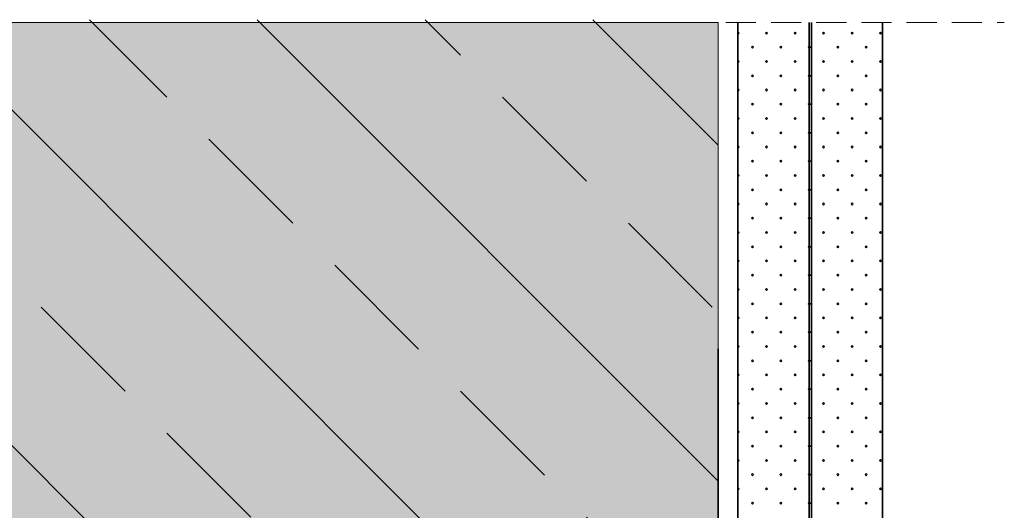
# Model space of a CAD drawing. Extents: x -1940 to -663, y -3152 to -2193.
# Drawn here: x -897 to -690, y -2297 to -2193 of the extents above; entities that cross this region are included whole.
import ezdxf

# ---------------------------------------------------------------- set-up
doc = ezdxf.new("R2010")
doc.units = 0
doc.header["$MEASUREMENT"] = 0
doc.linetypes.add('DASHED2', pattern=[9.525, 6.35, -3.175])
doc.layers.add('LAYER01', color=213, linetype='Continuous')
for name, color, linetype, lineweight in [('RP_Concrete', 251, 'Continuous', 15), ('RP_EPDM', 250, 'Continuous', 15), ('RP_Hilfslinie', 32, 'DASHED2', 15)]:
    doc.layers.add(name, color=color, linetype=linetype, lineweight=lineweight)

msp = doc.modelspace()

# ---------------------------------------------------------------- hatches: boundary and pattern name
at = {"layer": 'RP_Concrete', "linetype": 'Continuous', "lineweight": 0}
msp.add_hatch(color=252, dxfattribs=at).paths.add_polyline_path([(-930.38, -2193.91), (-930.38, -2398.49), (-749.99, -2398.49), (-749.99, -2193.91)])
at = {"layer": 'RP_EPDM', "linetype": 'Continuous', "lineweight": 0}
h = msp.add_hatch(dxfattribs=at)
h.set_pattern_fill('ANSI33', color=256, scale=200, angle=90, style=0)
h.paths.add_polyline_path([(-930.44, -2193.34), (-930.44, -2397.92), (-749.99, -2397.92), (-749.99, -2193.34)])

# ---------------------------------------------------------------- linework, layer by layer
at = {"layer": 'LAYER01', "color": 134, "linetype": 'Continuous', "lineweight": 35}
for p, q in [((-745.88, -2402.6), (-745.88, -2193.91)), ((-730.88, -2433.1), (-730.88, -2193.91)), ((-730.38, -2433.1), (-730.38, -2193.91)), ((-715.38, -2433.1), (-715.38, -2193.91)), ((-749.99, -2398.49), (-749.99, -2262.65))]:
    msp.add_line(p, q, dxfattribs=at)
at = {"layer": 'LAYER01', "linetype": 'Continuous', "lineweight": 9}
for p, q in [((-745.88, -2195.99), (-745.82, -2195.93)), ((-745.82, -2196.36), (-745.88, -2196.3)), ((-745.82, -2195.93), (-745.6, -2196.14)), ((-745.6, -2196.14), (-745.82, -2196.36)), ((-740.03, -2196.14), (-739.82, -2195.93)), ((-739.82, -2196.36), (-740.03, -2196.14)), ((-739.82, -2195.93), (-739.6, -2196.14)), ((-739.6, -2196.14), (-739.82, -2196.36)), ((-734.03, -2196.14), (-733.82, -2195.93)), ((-733.82, -2196.36), (-734.03, -2196.14)), ((-733.82, -2195.93), (-733.6, -2196.14)), ((-733.6, -2196.14), (-733.82, -2196.36)), ((-728.03, -2196.14), (-727.82, -2195.93)), ((-727.82, -2196.36), (-728.03, -2196.14)), ((-727.82, -2195.93), (-727.6, -2196.14)), ((-727.6, -2196.14), (-727.82, -2196.36)), ((-722.03, -2196.14), (-721.82, -2195.93)), ((-721.82, -2196.36), (-722.03, -2196.14)), ((-721.82, -2195.93), (-721.6, -2196.14)), ((-721.6, -2196.14), (-721.82, -2196.36)), ((-716.03, -2196.14), (-715.82, -2195.93)), ((-715.82, -2196.36), (-716.03, -2196.14)), ((-715.82, -2195.93), (-715.6, -2196.14)), ((-715.6, -2196.14), (-715.82, -2196.36)), ((-743.03, -2199.14), (-742.82, -2198.93)), ((-742.82, -2199.36), (-743.03, -2199.14)), ((-742.82, -2198.93), (-742.6, -2199.14)), ((-742.6, -2199.14), (-742.82, -2199.36)), ((-737.03, -2199.14), (-736.82, -2198.93)), ((-736.82, -2199.36), (-737.03, -2199.14)), ((-736.82, -2198.93), (-736.6, -2199.14)), ((-736.6, -2199.14), (-736.82, -2199.36)), ((-731.03, -2199.14), (-730.82, -2198.93)), ((-730.82, -2199.36), (-731.03, -2199.14)), ((-730.82, -2198.93), (-730.6, -2199.14)), ((-730.6, -2199.14), (-730.82, -2199.36)), ((-725.03, -2199.14), (-724.82, -2198.93)), ((-724.82, -2199.36), (-725.03, -2199.14)), ((-724.82, -2198.93), (-724.6, -2199.14)), ((-724.6, -2199.14), (-724.82, -2199.36)), ((-719.03, -2199.14), (-718.82, -2198.93)), ((-718.82, -2199.36), (-719.03, -2199.14)), ((-718.82, -2198.93), (-718.6, -2199.14)), ((-718.6, -2199.14), (-718.82, -2199.36)), ((-745.88, -2201.99), (-745.82, -2201.93)), ((-745.82, -2202.36), (-745.88, -2202.3)), ((-745.82, -2201.93), (-745.6, -2202.14)), ((-745.6, -2202.14), (-745.82, -2202.36)), ((-740.03, -2202.14), (-739.82, -2201.93)), ((-739.82, -2202.36), (-740.03, -2202.14)), ((-739.82, -2201.93), (-739.6, -2202.14)), ((-739.6, -2202.14), (-739.82, -2202.36)), ((-734.03, -2202.14), (-733.82, -2201.93)), ((-733.82, -2202.36), (-734.03, -2202.14)), ((-733.82, -2201.93), (-733.6, -2202.14)), ((-733.6, -2202.14), (-733.82, -2202.36)), ((-728.03, -2202.14), (-727.82, -2201.93)), ((-727.82, -2202.36), (-728.03, -2202.14)), ((-727.82, -2201.93), (-727.6, -2202.14)), ((-727.6, -2202.14), (-727.82, -2202.36)), ((-722.03, -2202.14), (-721.82, -2201.93)), ((-721.82, -2202.36), (-722.03, -2202.14)), ((-721.82, -2201.93), (-721.6, -2202.14)), ((-721.6, -2202.14), (-721.82, -2202.36)), ((-716.03, -2202.14), (-715.82, -2201.93)), ((-715.82, -2202.36), (-716.03, -2202.14)), ((-715.82, -2201.93), (-715.6, -2202.14)), ((-715.6, -2202.14), (-715.82, -2202.36)), ((-743.03, -2205.14), (-742.82, -2204.93)), ((-742.82, -2205.36), (-743.03, -2205.14)), ((-742.82, -2204.93), (-742.6, -2205.14)), ((-742.6, -2205.14), (-742.82, -2205.36)), ((-737.03, -2205.14), (-736.82, -2204.93)), ((-736.82, -2205.36), (-737.03, -2205.14)), ((-736.82, -2204.93), (-736.6, -2205.14)), ((-736.6, -2205.14), (-736.82, -2205.36)), ((-731.03, -2205.14), (-730.82, -2204.93)), ((-730.82, -2205.36), (-731.03, -2205.14)), ((-730.82, -2204.93), (-730.6, -2205.14)), ((-730.6, -2205.14), (-730.82, -2205.36)), ((-725.03, -2205.14), (-724.82, -2204.93)), ((-724.82, -2205.36), (-725.03, -2205.14)), ((-724.82, -2204.93), (-724.6, -2205.14)), ((-724.6, -2205.14), (-724.82, -2205.36)), ((-719.03, -2205.14), (-718.82, -2204.93)), ((-718.82, -2205.36), (-719.03, -2205.14)), ((-718.82, -2204.93), (-718.6, -2205.14)), ((-718.6, -2205.14), (-718.82, -2205.36)), ((-745.88, -2207.99), (-745.82, -2207.93)), ((-745.82, -2208.36), (-745.88, -2208.3)), ((-745.82, -2207.93), (-745.6, -2208.14)), ((-745.6, -2208.14), (-745.82, -2208.36)), ((-740.03, -2208.14), (-739.82, -2207.93)), ((-739.82, -2208.36), (-740.03, -2208.14)), ((-739.82, -2207.93), (-739.6, -2208.14)), ((-739.6, -2208.14), (-739.82, -2208.36)), ((-734.03, -2208.14), (-733.82, -2207.93)), ((-733.82, -2208.36), (-734.03, -2208.14)), ((-733.82, -2207.93), (-733.6, -2208.14)), ((-733.6, -2208.14), (-733.82, -2208.36)), ((-728.03, -2208.14), (-727.82, -2207.93)), ((-727.82, -2208.36), (-728.03, -2208.14)), ((-727.82, -2207.93), (-727.6, -2208.14)), ((-727.6, -2208.14), (-727.82, -2208.36)), ((-722.03, -2208.14), (-721.82, -2207.93)), ((-721.82, -2208.36), (-722.03, -2208.14)), ((-721.82, -2207.93), (-721.6, -2208.14)), ((-721.6, -2208.14), (-721.82, -2208.36)), ((-716.03, -2208.14), (-715.82, -2207.93)), ((-715.82, -2208.36), (-716.03, -2208.14)), ((-715.82, -2207.93), (-715.6, -2208.14)), ((-715.6, -2208.14), (-715.82, -2208.36)), ((-743.03, -2211.14), (-742.82, -2210.93)), ((-743.03, -2211.14), (-742.86, -2210.97)), ((-742.82, -2211.36), (-743.03, -2211.14)), ((-742.82, -2211.36), (-743.03, -2211.14)), ((-742.82, -2210.93), (-742.6, -2211.14)), ((-742.6, -2211.14), (-742.82, -2211.36)), ((-742.6, -2211.14), (-742.82, -2211.36)), ((-742.78, -2210.97), (-742.6, -2211.14)), ((-737.03, -2211.14), (-736.82, -2210.93)), ((-737.03, -2211.14), (-736.86, -2210.97)), ((-736.82, -2211.36), (-737.03, -2211.14)), ((-736.82, -2211.36), (-737.03, -2211.14)), ((-736.82, -2210.93), (-736.6, -2211.14)), ((-736.6, -2211.14), (-736.82, -2211.36)), ((-736.6, -2211.14), (-736.82, -2211.36)), ((-736.78, -2210.97), (-736.6, -2211.14)), ((-731.03, -2211.14), (-730.82, -2210.93)), ((-731.03, -2211.14), (-730.86, -2210.97)), ((-730.82, -2211.36), (-731.03, -2211.14)), ((-730.82, -2211.36), (-731.03, -2211.14)), ((-730.82, -2210.93), (-730.6, -2211.14)), ((-730.6, -2211.14), (-730.82, -2211.36)), ((-730.6, -2211.14), (-730.82, -2211.36)), ((-730.78, -2210.97), (-730.6, -2211.14)), ((-725.03, -2211.14), (-724.82, -2210.93)), ((-725.03, -2211.14), (-724.86, -2210.97)), ((-724.82, -2211.36), (-725.03, -2211.14)), ((-724.82, -2211.36), (-725.03, -2211.14)), ((-724.82, -2210.93), (-724.6, -2211.14)), ((-724.6, -2211.14), (-724.82, -2211.36)), ((-724.6, -2211.14), (-724.82, -2211.36)), ((-724.78, -2210.97), (-724.6, -2211.14)), ((-719.03, -2211.14), (-718.82, -2210.93)), ((-719.03, -2211.14), (-718.86, -2210.97)), ((-718.82, -2211.36), (-719.03, -2211.14)), ((-718.82, -2211.36), (-719.03, -2211.14)), ((-718.82, -2210.93), (-718.6, -2211.14)), ((-718.6, -2211.14), (-718.82, -2211.36)), ((-718.6, -2211.14), (-718.82, -2211.36)), ((-718.78, -2210.97), (-718.6, -2211.14)), ((-745.88, -2213.99), (-745.82, -2213.93)), ((-745.88, -2213.99), (-745.82, -2213.93)), ((-745.82, -2214.36), (-745.88, -2214.3)), ((-745.82, -2213.93), (-745.6, -2214.14)), ((-745.6, -2214.14), (-745.82, -2214.36)), ((-740.03, -2214.14), (-739.82, -2213.93)), ((-739.82, -2214.36), (-740.03, -2214.14)), ((-739.82, -2213.93), (-739.6, -2214.14)), ((-739.6, -2214.14), (-739.82, -2214.36)), ((-734.03, -2214.14), (-733.82, -2213.93)), ((-733.82, -2214.36), (-734.03, -2214.14)), ((-733.82, -2213.93), (-733.6, -2214.14)), ((-733.6, -2214.14), (-733.82, -2214.36)), ((-728.03, -2214.14), (-727.82, -2213.93)), ((-727.82, -2214.36), (-728.03, -2214.14)), ((-727.82, -2213.93), (-727.6, -2214.14)), ((-727.6, -2214.14), (-727.82, -2214.36)), ((-722.03, -2214.14), (-721.82, -2213.93)), ((-721.82, -2214.36), (-722.03, -2214.14)), ((-721.82, -2213.93), (-721.6, -2214.14)), ((-721.6, -2214.14), (-721.82, -2214.36)), ((-716.03, -2214.14), (-715.82, -2213.93)), ((-715.82, -2214.36), (-716.03, -2214.14)), ((-715.82, -2213.93), (-715.6, -2214.14)), ((-715.6, -2214.14), (-715.82, -2214.36)), ((-743.03, -2217.14), (-742.82, -2216.93)), ((-742.82, -2217.36), (-743.03, -2217.14)), ((-742.82, -2216.93), (-742.6, -2217.14)), ((-742.6, -2217.14), (-742.82, -2217.36)), ((-737.03, -2217.14), (-736.82, -2216.93)), ((-736.82, -2217.36), (-737.03, -2217.14)), ((-736.82, -2216.93), (-736.6, -2217.14)), ((-736.6, -2217.14), (-736.82, -2217.36)), ((-731.03, -2217.14), (-730.82, -2216.93)), ((-730.82, -2217.36), (-731.03, -2217.14)), ((-730.82, -2216.93), (-730.6, -2217.14)), ((-730.6, -2217.14), (-730.82, -2217.36)), ((-725.03, -2217.14), (-724.82, -2216.93)), ((-724.82, -2217.36), (-725.03, -2217.14)), ((-724.82, -2216.93), (-724.6, -2217.14)), ((-724.6, -2217.14), (-724.82, -2217.36)), ((-719.03, -2217.14), (-718.82, -2216.93)), ((-718.82, -2217.36), (-719.03, -2217.14)), ((-718.82, -2216.93), (-718.6, -2217.14)), ((-718.6, -2217.14), (-718.82, -2217.36)), ((-745.88, -2219.99), (-745.82, -2219.93)), ((-745.82, -2219.93), (-745.6, -2220.14)), ((-740.03, -2220.14), (-739.82, -2219.93)), ((-739.82, -2219.93), (-739.6, -2220.14)), ((-734.03, -2220.14), (-733.82, -2219.93)), ((-733.82, -2219.93), (-733.6, -2220.14)), ((-728.03, -2220.14), (-727.82, -2219.93)), ((-727.82, -2219.93), (-727.6, -2220.14)), ((-722.03, -2220.14), (-721.82, -2219.93)), ((-721.82, -2219.93), (-721.6, -2220.14)), ((-716.03, -2220.14), (-715.82, -2219.93)), ((-715.82, -2219.93), (-715.6, -2220.14)), ((-745.82, -2220.36), (-745.88, -2220.3)), ((-745.6, -2220.14), (-745.82, -2220.36)), ((-739.82, -2220.36), (-740.03, -2220.14)), ((-739.6, -2220.14), (-739.82, -2220.36)), ((-733.82, -2220.36), (-734.03, -2220.14)), ((-733.6, -2220.14), (-733.82, -2220.36)), ((-727.82, -2220.36), (-728.03, -2220.14)), ((-727.6, -2220.14), (-727.82, -2220.36)), ((-721.82, -2220.36), (-722.03, -2220.14)), ((-721.6, -2220.14), (-721.82, -2220.36)), ((-715.82, -2220.36), (-716.03, -2220.14)), ((-715.6, -2220.14), (-715.82, -2220.36)), ((-743.03, -2223.14), (-742.82, -2222.93)), ((-742.82, -2223.36), (-743.03, -2223.14)), ((-742.82, -2222.93), (-742.6, -2223.14)), ((-742.6, -2223.14), (-742.82, -2223.36)), ((-737.03, -2223.14), (-736.82, -2222.93)), ((-736.82, -2223.36), (-737.03, -2223.14)), ((-736.82, -2222.93), (-736.6, -2223.14)), ((-736.6, -2223.14), (-736.82, -2223.36)), ((-731.03, -2223.14), (-730.82, -2222.93)), ((-730.82, -2223.36), (-731.03, -2223.14)), ((-730.82, -2222.93), (-730.6, -2223.14)), ((-730.6, -2223.14), (-730.82, -2223.36)), ((-725.03, -2223.14), (-724.82, -2222.93)), ((-724.82, -2223.36), (-725.03, -2223.14)), ((-724.82, -2222.93), (-724.6, -2223.14)), ((-724.6, -2223.14), (-724.82, -2223.36)), ((-719.03, -2223.14), (-718.82, -2222.93)), ((-718.82, -2223.36), (-719.03, -2223.14)), ((-718.82, -2222.93), (-718.6, -2223.14)), ((-718.6, -2223.14), (-718.82, -2223.36)), ((-745.88, -2225.99), (-745.82, -2225.93)), ((-745.82, -2225.93), (-745.6, -2226.14)), ((-745.6, -2226.14), (-745.82, -2226.36)), ((-740.03, -2226.14), (-739.82, -2225.93)), ((-739.82, -2226.36), (-740.03, -2226.14)), ((-739.82, -2225.93), (-739.6, -2226.14)), ((-739.6, -2226.14), (-739.82, -2226.36)), ((-734.03, -2226.14), (-733.82, -2225.93)), ((-733.82, -2226.36), (-734.03, -2226.14)), ((-733.82, -2225.93), (-733.6, -2226.14)), ((-733.6, -2226.14), (-733.82, -2226.36)), ((-728.03, -2226.14), (-727.82, -2225.93)), ((-727.82, -2226.36), (-728.03, -2226.14)), ((-727.82, -2225.93), (-727.6, -2226.14)), ((-727.6, -2226.14), (-727.82, -2226.36)), ((-722.03, -2226.14), (-721.82, -2225.93)), ((-721.82, -2226.36), (-722.03, -2226.14)), ((-721.82, -2225.93), (-721.6, -2226.14)), ((-721.6, -2226.14), (-721.82, -2226.36)), ((-716.03, -2226.14), (-715.82, -2225.93)), ((-715.82, -2226.36), (-716.03, -2226.14)), ((-715.82, -2225.93), (-715.6, -2226.14)), ((-715.6, -2226.14), (-715.82, -2226.36)), ((-745.82, -2226.36), (-745.88, -2226.3)), ((-743.03, -2229.14), (-742.82, -2228.93)), ((-742.82, -2229.36), (-743.03, -2229.14)), ((-742.82, -2228.93), (-742.6, -2229.14)), ((-742.6, -2229.14), (-742.82, -2229.36)), ((-737.03, -2229.14), (-736.82, -2228.93)), ((-736.82, -2229.36), (-737.03, -2229.14)), ((-736.82, -2228.93), (-736.6, -2229.14)), ((-736.6, -2229.14), (-736.82, -2229.36)), ((-731.03, -2229.14), (-730.82, -2228.93)), ((-730.82, -2229.36), (-731.03, -2229.14)), ((-730.82, -2228.93), (-730.6, -2229.14)), ((-730.6, -2229.14), (-730.82, -2229.36)), ((-725.03, -2229.14), (-724.82, -2228.93)), ((-724.82, -2229.36), (-725.03, -2229.14)), ((-724.82, -2228.93), (-724.6, -2229.14)), ((-724.6, -2229.14), (-724.82, -2229.36)), ((-719.03, -2229.14), (-718.82, -2228.93)), ((-718.82, -2229.36), (-719.03, -2229.14)), ((-718.82, -2228.93), (-718.6, -2229.14)), ((-718.6, -2229.14), (-718.82, -2229.36)), ((-745.88, -2231.99), (-745.82, -2231.93)), ((-745.82, -2232.36), (-745.88, -2232.3)), ((-745.82, -2231.93), (-745.6, -2232.14)), ((-745.6, -2232.14), (-745.82, -2232.36)), ((-740.03, -2232.14), (-739.82, -2231.93)), ((-739.82, -2232.36), (-740.03, -2232.14)), ((-739.82, -2231.93), (-739.6, -2232.14)), ((-739.6, -2232.14), (-739.82, -2232.36)), ((-734.03, -2232.14), (-733.82, -2231.93)), ((-733.82, -2232.36), (-734.03, -2232.14)), ((-733.82, -2231.93), (-733.6, -2232.14)), ((-733.6, -2232.14), (-733.82, -2232.36)), ((-728.03, -2232.14), (-727.82, -2231.93)), ((-727.82, -2232.36), (-728.03, -2232.14)), ((-727.82, -2231.93), (-727.6, -2232.14)), ((-727.6, -2232.14), (-727.82, -2232.36)), ((-722.03, -2232.14), (-721.82, -2231.93)), ((-721.82, -2232.36), (-722.03, -2232.14)), ((-721.82, -2231.93), (-721.6, -2232.14)), ((-721.6, -2232.14), (-721.82, -2232.36)), ((-716.03, -2232.14), (-715.82, -2231.93)), ((-715.82, -2232.36), (-716.03, -2232.14)), ((-715.82, -2231.93), (-715.6, -2232.14)), ((-715.6, -2232.14), (-715.82, -2232.36)), ((-743.03, -2235.14), (-742.82, -2234.93)), ((-742.82, -2235.36), (-743.03, -2235.14)), ((-742.82, -2234.93), (-742.6, -2235.14)), ((-742.6, -2235.14), (-742.82, -2235.36)), ((-737.03, -2235.14), (-736.82, -2234.93)), ((-736.82, -2235.36), (-737.03, -2235.14)), ((-736.82, -2234.93), (-736.6, -2235.14)), ((-736.6, -2235.14), (-736.82, -2235.36)), ((-731.03, -2235.14), (-730.82, -2234.93)), ((-730.82, -2235.36), (-731.03, -2235.14)), ((-730.82, -2234.93), (-730.6, -2235.14)), ((-730.6, -2235.14), (-730.82, -2235.36)), ((-725.03, -2235.14), (-724.82, -2234.93)), ((-724.82, -2235.36), (-725.03, -2235.14)), ((-724.82, -2234.93), (-724.6, -2235.14)), ((-724.6, -2235.14), (-724.82, -2235.36)), ((-719.03, -2235.14), (-718.82, -2234.93)), ((-718.82, -2235.36), (-719.03, -2235.14)), ((-718.82, -2234.93), (-718.6, -2235.14)), ((-718.6, -2235.14), (-718.82, -2235.36)), ((-745.88, -2237.99), (-745.82, -2237.93)), ((-745.82, -2238.36), (-745.88, -2238.3)), ((-745.82, -2237.93), (-745.6, -2238.14)), ((-745.6, -2238.14), (-745.82, -2238.36)), ((-740.03, -2238.14), (-739.82, -2237.93)), ((-739.82, -2238.36), (-740.03, -2238.14)), ((-739.82, -2237.93), (-739.6, -2238.14)), ((-739.6, -2238.14), (-739.82, -2238.36)), ((-734.03, -2238.14), (-733.82, -2237.93)), ((-733.82, -2238.36), (-734.03, -2238.14)), ((-733.82, -2237.93), (-733.6, -2238.14)), ((-733.6, -2238.14), (-733.82, -2238.36)), ((-728.03, -2238.14), (-727.82, -2237.93)), ((-727.82, -2238.36), (-728.03, -2238.14)), ((-727.82, -2237.93), (-727.6, -2238.14)), ((-727.6, -2238.14), (-727.82, -2238.36)), ((-722.03, -2238.14), (-721.82, -2237.93)), ((-721.82, -2238.36), (-722.03, -2238.14)), ((-721.82, -2237.93), (-721.6, -2238.14)), ((-721.6, -2238.14), (-721.82, -2238.36)), ((-716.03, -2238.14), (-715.82, -2237.93)), ((-715.82, -2238.36), (-716.03, -2238.14)), ((-715.82, -2237.93), (-715.6, -2238.14)), ((-715.6, -2238.14), (-715.82, -2238.36)), ((-743.03, -2241.14), (-742.82, -2240.93)), ((-742.82, -2241.36), (-743.03, -2241.14)), ((-742.82, -2240.93), (-742.6, -2241.14)), ((-742.6, -2241.14), (-742.82, -2241.36)), ((-737.03, -2241.14), (-736.82, -2240.93)), ((-736.82, -2241.36), (-737.03, -2241.14)), ((-736.82, -2240.93), (-736.6, -2241.14)), ((-736.6, -2241.14), (-736.82, -2241.36)), ((-731.03, -2241.14), (-730.82, -2240.93)), ((-730.82, -2241.36), (-731.03, -2241.14)), ((-730.82, -2240.93), (-730.6, -2241.14)), ((-730.6, -2241.14), (-730.82, -2241.36)), ((-725.03, -2241.14), (-724.82, -2240.93)), ((-724.82, -2241.36), (-725.03, -2241.14)), ((-724.82, -2240.93), (-724.6, -2241.14)), ((-724.6, -2241.14), (-724.82, -2241.36)), ((-719.03, -2241.14), (-718.82, -2240.93)), ((-718.82, -2241.36), (-719.03, -2241.14)), ((-718.82, -2240.93), (-718.6, -2241.14)), ((-718.6, -2241.14), (-718.82, -2241.36)), ((-745.88, -2243.99), (-745.82, -2243.93)), ((-745.82, -2244.36), (-745.88, -2244.3)), ((-745.82, -2243.93), (-745.6, -2244.14)), ((-745.6, -2244.14), (-745.82, -2244.36)), ((-740.03, -2244.14), (-739.82, -2243.93)), ((-739.82, -2244.36), (-740.03, -2244.14)), ((-739.82, -2243.93), (-739.6, -2244.14)), ((-739.6, -2244.14), (-739.82, -2244.36)), ((-734.03, -2244.14), (-733.82, -2243.93)), ((-733.82, -2244.36), (-734.03, -2244.14)), ((-733.82, -2243.93), (-733.6, -2244.14)), ((-733.6, -2244.14), (-733.82, -2244.36)), ((-728.03, -2244.14), (-727.82, -2243.93)), ((-727.82, -2244.36), (-728.03, -2244.14)), ((-727.82, -2243.93), (-727.6, -2244.14)), ((-727.6, -2244.14), (-727.82, -2244.36)), ((-722.03, -2244.14), (-721.82, -2243.93)), ((-721.82, -2244.36), (-722.03, -2244.14)), ((-721.82, -2243.93), (-721.6, -2244.14)), ((-721.6, -2244.14), (-721.82, -2244.36)), ((-716.03, -2244.14), (-715.82, -2243.93)), ((-715.82, -2244.36), (-716.03, -2244.14)), ((-715.82, -2243.93), (-715.6, -2244.14)), ((-715.6, -2244.14), (-715.82, -2244.36)), ((-743.03, -2247.14), (-742.82, -2246.93)), ((-742.82, -2246.93), (-742.6, -2247.14)), ((-737.03, -2247.14), (-736.82, -2246.93)), ((-736.82, -2246.93), (-736.6, -2247.14)), ((-731.03, -2247.14), (-730.82, -2246.93)), ((-730.82, -2246.93), (-730.6, -2247.14)), ((-725.03, -2247.14), (-724.82, -2246.93)), ((-724.82, -2246.93), (-724.6, -2247.14)), ((-719.03, -2247.14), (-718.82, -2246.93)), ((-718.82, -2246.93), (-718.6, -2247.14)), ((-742.82, -2247.36), (-743.03, -2247.14)), ((-742.6, -2247.14), (-742.82, -2247.36)), ((-736.82, -2247.36), (-737.03, -2247.14)), ((-736.6, -2247.14), (-736.82, -2247.36)), ((-730.82, -2247.36), (-731.03, -2247.14)), ((-730.6, -2247.14), (-730.82, -2247.36)), ((-724.82, -2247.36), (-725.03, -2247.14)), ((-724.6, -2247.14), (-724.82, -2247.36)), ((-718.82, -2247.36), (-719.03, -2247.14)), ((-718.6, -2247.14), (-718.82, -2247.36)), ((-745.88, -2249.99), (-745.82, -2249.93)), ((-745.82, -2250.36), (-745.88, -2250.3)), ((-745.82, -2249.93), (-745.6, -2250.14)), ((-745.6, -2250.14), (-745.82, -2250.36)), ((-740.03, -2250.14), (-739.82, -2249.93)), ((-739.82, -2250.36), (-740.03, -2250.14)), ((-739.82, -2249.93), (-739.6, -2250.14)), ((-739.6, -2250.14), (-739.82, -2250.36)), ((-734.03, -2250.14), (-733.82, -2249.93)), ((-733.82, -2250.36), (-734.03, -2250.14)), ((-733.82, -2249.93), (-733.6, -2250.14)), ((-733.6, -2250.14), (-733.82, -2250.36)), ((-728.03, -2250.14), (-727.82, -2249.93)), ((-727.82, -2250.36), (-728.03, -2250.14)), ((-727.82, -2249.93), (-727.6, -2250.14)), ((-727.6, -2250.14), (-727.82, -2250.36)), ((-722.03, -2250.14), (-721.82, -2249.93)), ((-721.82, -2250.36), (-722.03, -2250.14)), ((-721.82, -2249.93), (-721.6, -2250.14)), ((-721.6, -2250.14), (-721.82, -2250.36)), ((-716.03, -2250.14), (-715.82, -2249.93)), ((-715.82, -2250.36), (-716.03, -2250.14)), ((-715.82, -2249.93), (-715.6, -2250.14)), ((-715.6, -2250.14), (-715.82, -2250.36)), ((-743.03, -2253.14), (-742.82, -2252.93)), ((-742.82, -2253.36), (-743.03, -2253.14)), ((-742.82, -2252.93), (-742.6, -2253.14)), ((-742.6, -2253.14), (-742.82, -2253.36)), ((-737.03, -2253.14), (-736.82, -2252.93)), ((-736.82, -2253.36), (-737.03, -2253.14)), ((-736.82, -2252.93), (-736.6, -2253.14)), ((-736.6, -2253.14), (-736.82, -2253.36)), ((-731.03, -2253.14), (-730.82, -2252.93)), ((-730.82, -2253.36), (-731.03, -2253.14)), ((-730.82, -2252.93), (-730.6, -2253.14)), ((-730.6, -2253.14), (-730.82, -2253.36)), ((-725.03, -2253.14), (-724.82, -2252.93)), ((-724.82, -2253.36), (-725.03, -2253.14)), ((-724.82, -2252.93), (-724.6, -2253.14)), ((-724.6, -2253.14), (-724.82, -2253.36)), ((-719.03, -2253.14), (-718.82, -2252.93)), ((-718.82, -2253.36), (-719.03, -2253.14)), ((-718.82, -2252.93), (-718.6, -2253.14)), ((-718.6, -2253.14), (-718.82, -2253.36)), ((-745.88, -2255.99), (-745.82, -2255.93)), ((-745.82, -2256.36), (-745.88, -2256.3)), ((-745.82, -2255.93), (-745.6, -2256.14)), ((-745.6, -2256.14), (-745.82, -2256.36)), ((-740.03, -2256.14), (-739.82, -2255.93)), ((-739.82, -2256.36), (-740.03, -2256.14)), ((-739.82, -2255.93), (-739.6, -2256.14)), ((-739.6, -2256.14), (-739.82, -2256.36)), ((-734.03, -2256.14), (-733.82, -2255.93)), ((-733.82, -2256.36), (-734.03, -2256.14)), ((-733.82, -2255.93), (-733.6, -2256.14)), ((-733.6, -2256.14), (-733.82, -2256.36)), ((-728.03, -2256.14), (-727.82, -2255.93)), ((-727.82, -2256.36), (-728.03, -2256.14)), ((-727.82, -2255.93), (-727.6, -2256.14)), ((-727.6, -2256.14), (-727.82, -2256.36)), ((-722.03, -2256.14), (-721.82, -2255.93)), ((-721.82, -2256.36), (-722.03, -2256.14)), ((-721.82, -2255.93), (-721.6, -2256.14)), ((-721.6, -2256.14), (-721.82, -2256.36)), ((-716.03, -2256.14), (-715.82, -2255.93)), ((-715.82, -2256.36), (-716.03, -2256.14)), ((-715.82, -2255.93), (-715.6, -2256.14)), ((-715.6, -2256.14), (-715.82, -2256.36)), ((-743.03, -2259.14), (-742.82, -2258.93)), ((-742.82, -2259.36), (-743.03, -2259.14)), ((-742.82, -2258.93), (-742.6, -2259.14)), ((-742.6, -2259.14), (-742.82, -2259.36)), ((-737.03, -2259.14), (-736.82, -2258.93)), ((-736.82, -2259.36), (-737.03, -2259.14)), ((-736.82, -2258.93), (-736.6, -2259.14)), ((-736.6, -2259.14), (-736.82, -2259.36)), ((-731.03, -2259.14), (-730.82, -2258.93)), ((-730.82, -2259.36), (-731.03, -2259.14)), ((-730.82, -2258.93), (-730.6, -2259.14)), ((-730.6, -2259.14), (-730.82, -2259.36)), ((-725.03, -2259.14), (-724.82, -2258.93)), ((-724.82, -2259.36), (-725.03, -2259.14)), ((-724.82, -2258.93), (-724.6, -2259.14)), ((-724.6, -2259.14), (-724.82, -2259.36)), ((-719.03, -2259.14), (-718.82, -2258.93)), ((-718.82, -2259.36), (-719.03, -2259.14)), ((-718.82, -2258.93), (-718.6, -2259.14)), ((-718.6, -2259.14), (-718.82, -2259.36)), ((-745.88, -2261.99), (-745.82, -2261.93)), ((-745.82, -2262.36), (-745.88, -2262.3)), ((-745.82, -2261.93), (-745.6, -2262.14)), ((-745.6, -2262.14), (-745.82, -2262.36)), ((-740.03, -2262.14), (-739.82, -2261.93)), ((-739.82, -2262.36), (-740.03, -2262.14)), ((-739.82, -2261.93), (-739.6, -2262.14)), ((-739.6, -2262.14), (-739.82, -2262.36)), ((-734.03, -2262.14), (-733.82, -2261.93)), ((-733.82, -2262.36), (-734.03, -2262.14)), ((-733.82, -2261.93), (-733.6, -2262.14)), ((-733.6, -2262.14), (-733.82, -2262.36)), ((-728.03, -2262.14), (-727.82, -2261.93)), ((-727.82, -2262.36), (-728.03, -2262.14)), ((-727.82, -2261.93), (-727.6, -2262.14)), ((-727.6, -2262.14), (-727.82, -2262.36)), ((-722.03, -2262.14), (-721.82, -2261.93)), ((-721.82, -2262.36), (-722.03, -2262.14)), ((-721.82, -2261.93), (-721.6, -2262.14)), ((-721.6, -2262.14), (-721.82, -2262.36)), ((-716.03, -2262.14), (-715.82, -2261.93)), ((-715.82, -2262.36), (-716.03, -2262.14)), ((-715.82, -2261.93), (-715.6, -2262.14)), ((-715.6, -2262.14), (-715.82, -2262.36)), ((-743.03, -2265.14), (-742.82, -2264.93)), ((-742.82, -2265.36), (-743.03, -2265.14)), ((-742.82, -2264.93), (-742.6, -2265.14)), ((-742.6, -2265.14), (-742.82, -2265.36)), ((-737.03, -2265.14), (-736.82, -2264.93)), ((-736.82, -2265.36), (-737.03, -2265.14)), ((-736.82, -2264.93), (-736.6, -2265.14)), ((-736.6, -2265.14), (-736.82, -2265.36)), ((-731.03, -2265.14), (-730.82, -2264.93)), ((-730.82, -2265.36), (-731.03, -2265.14)), ((-730.82, -2264.93), (-730.6, -2265.14)), ((-730.6, -2265.14), (-730.82, -2265.36)), ((-725.03, -2265.14), (-724.82, -2264.93)), ((-724.82, -2265.36), (-725.03, -2265.14)), ((-724.82, -2264.93), (-724.6, -2265.14)), ((-724.6, -2265.14), (-724.82, -2265.36)), ((-719.03, -2265.14), (-718.82, -2264.93)), ((-718.82, -2265.36), (-719.03, -2265.14)), ((-718.82, -2264.93), (-718.6, -2265.14)), ((-718.6, -2265.14), (-718.82, -2265.36)), ((-745.88, -2267.99), (-745.82, -2267.93)), ((-745.82, -2268.36), (-745.88, -2268.3)), ((-745.82, -2267.93), (-745.6, -2268.14)), ((-745.6, -2268.14), (-745.82, -2268.36)), ((-740.03, -2268.14), (-739.82, -2267.93)), ((-739.82, -2268.36), (-740.03, -2268.14)), ((-739.82, -2267.93), (-739.6, -2268.14)), ((-739.6, -2268.14), (-739.82, -2268.36)), ((-734.03, -2268.14), (-733.82, -2267.93)), ((-733.82, -2268.36), (-734.03, -2268.14)), ((-733.82, -2267.93), (-733.6, -2268.14)), ((-733.6, -2268.14), (-733.82, -2268.36)), ((-728.03, -2268.14), (-727.82, -2267.93)), ((-727.82, -2268.36), (-728.03, -2268.14)), ((-727.82, -2267.93), (-727.6, -2268.14)), ((-727.6, -2268.14), (-727.82, -2268.36)), ((-722.03, -2268.14), (-721.82, -2267.93)), ((-721.82, -2268.36), (-722.03, -2268.14)), ((-721.82, -2267.93), (-721.6, -2268.14)), ((-721.6, -2268.14), (-721.82, -2268.36)), ((-716.03, -2268.14), (-715.82, -2267.93)), ((-715.82, -2268.36), (-716.03, -2268.14)), ((-715.82, -2267.93), (-715.6, -2268.14)), ((-715.6, -2268.14), (-715.82, -2268.36)), ((-743.03, -2271.14), (-742.82, -2270.93)), ((-742.82, -2271.36), (-743.03, -2271.14)), ((-742.82, -2270.93), (-742.6, -2271.14)), ((-742.6, -2271.14), (-742.82, -2271.36)), ((-737.03, -2271.14), (-736.82, -2270.93)), ((-736.82, -2271.36), (-737.03, -2271.14)), ((-736.82, -2270.93), (-736.6, -2271.14)), ((-736.6, -2271.14), (-736.82, -2271.36)), ((-731.03, -2271.14), (-730.82, -2270.93)), ((-730.82, -2271.36), (-731.03, -2271.14)), ((-730.82, -2270.93), (-730.6, -2271.14)), ((-730.6, -2271.14), (-730.82, -2271.36)), ((-725.03, -2271.14), (-724.82, -2270.93)), ((-724.82, -2271.36), (-725.03, -2271.14)), ((-724.82, -2270.93), (-724.6, -2271.14)), ((-724.6, -2271.14), (-724.82, -2271.36)), ((-719.03, -2271.14), (-718.82, -2270.93)), ((-718.82, -2271.36), (-719.03, -2271.14)), ((-718.82, -2270.93), (-718.6, -2271.14)), ((-718.6, -2271.14), (-718.82, -2271.36)), ((-745.88, -2273.99), (-745.82, -2273.93)), ((-745.82, -2273.93), (-745.6, -2274.14)), ((-740.03, -2274.14), (-739.82, -2273.93)), ((-739.82, -2273.93), (-739.6, -2274.14)), ((-734.03, -2274.14), (-733.82, -2273.93)), ((-733.82, -2273.93), (-733.6, -2274.14)), ((-728.03, -2274.14), (-727.82, -2273.93)), ((-727.82, -2273.93), (-727.6, -2274.14)), ((-722.03, -2274.14), (-721.82, -2273.93)), ((-721.82, -2273.93), (-721.6, -2274.14)), ((-716.03, -2274.14), (-715.82, -2273.93)), ((-715.82, -2273.93), (-715.6, -2274.14)), ((-745.82, -2274.36), (-745.88, -2274.3)), ((-745.6, -2274.14), (-745.82, -2274.36)), ((-739.82, -2274.36), (-740.03, -2274.14)), ((-739.6, -2274.14), (-739.82, -2274.36)), ((-733.82, -2274.36), (-734.03, -2274.14)), ((-733.6, -2274.14), (-733.82, -2274.36)), ((-727.82, -2274.36), (-728.03, -2274.14)), ((-727.6, -2274.14), (-727.82, -2274.36)), ((-721.82, -2274.36), (-722.03, -2274.14)), ((-721.6, -2274.14), (-721.82, -2274.36)), ((-715.82, -2274.36), (-716.03, -2274.14)), ((-715.6, -2274.14), (-715.82, -2274.36)), ((-743.03, -2277.14), (-742.82, -2276.93)), ((-742.82, -2277.36), (-743.03, -2277.14)), ((-742.82, -2276.93), (-742.6, -2277.14)), ((-742.6, -2277.14), (-742.82, -2277.36)), ((-737.03, -2277.14), (-736.82, -2276.93)), ((-736.82, -2277.36), (-737.03, -2277.14)), ((-736.82, -2276.93), (-736.6, -2277.14)), ((-736.6, -2277.14), (-736.82, -2277.36)), ((-731.03, -2277.14), (-730.82, -2276.93)), ((-730.82, -2277.36), (-731.03, -2277.14)), ((-730.82, -2276.93), (-730.6, -2277.14)), ((-730.6, -2277.14), (-730.82, -2277.36)), ((-725.03, -2277.14), (-724.82, -2276.93)), ((-724.82, -2277.36), (-725.03, -2277.14)), ((-724.82, -2276.93), (-724.6, -2277.14)), ((-724.6, -2277.14), (-724.82, -2277.36)), ((-719.03, -2277.14), (-718.82, -2276.93)), ((-718.82, -2277.36), (-719.03, -2277.14)), ((-718.82, -2276.93), (-718.6, -2277.14)), ((-718.6, -2277.14), (-718.82, -2277.36)), ((-745.88, -2279.99), (-745.82, -2279.93)), ((-745.82, -2279.93), (-745.6, -2280.14)), ((-745.6, -2280.14), (-745.82, -2280.36)), ((-740.03, -2280.14), (-739.82, -2279.93)), ((-739.82, -2280.36), (-740.03, -2280.14)), ((-739.82, -2279.93), (-739.6, -2280.14)), ((-739.6, -2280.14), (-739.82, -2280.36)), ((-734.03, -2280.14), (-733.82, -2279.93)), ((-733.82, -2280.36), (-734.03, -2280.14)), ((-733.82, -2279.93), (-733.6, -2280.14)), ((-733.6, -2280.14), (-733.82, -2280.36)), ((-728.03, -2280.14), (-727.82, -2279.93)), ((-727.82, -2280.36), (-728.03, -2280.14)), ((-727.82, -2279.93), (-727.6, -2280.14)), ((-727.6, -2280.14), (-727.82, -2280.36)), ((-722.03, -2280.14), (-721.82, -2279.93)), ((-721.82, -2280.36), (-722.03, -2280.14)), ((-721.82, -2279.93), (-721.6, -2280.14)), ((-721.6, -2280.14), (-721.82, -2280.36)), ((-716.03, -2280.14), (-715.82, -2279.93)), ((-715.82, -2280.36), (-716.03, -2280.14)), ((-715.82, -2279.93), (-715.6, -2280.14)), ((-715.6, -2280.14), (-715.82, -2280.36)), ((-745.82, -2280.36), (-745.88, -2280.3)), ((-743.03, -2283.14), (-742.82, -2282.93)), ((-742.82, -2283.36), (-743.03, -2283.14)), ((-742.82, -2282.93), (-742.6, -2283.14)), ((-742.6, -2283.14), (-742.82, -2283.36)), ((-737.03, -2283.14), (-736.82, -2282.93)), ((-736.82, -2283.36), (-737.03, -2283.14)), ((-736.82, -2282.93), (-736.6, -2283.14)), ((-736.6, -2283.14), (-736.82, -2283.36)), ((-731.03, -2283.14), (-730.82, -2282.93)), ((-730.82, -2283.36), (-731.03, -2283.14)), ((-730.82, -2282.93), (-730.6, -2283.14)), ((-730.6, -2283.14), (-730.82, -2283.36)), ((-725.03, -2283.14), (-724.82, -2282.93)), ((-724.82, -2283.36), (-725.03, -2283.14)), ((-724.82, -2282.93), (-724.6, -2283.14)), ((-724.6, -2283.14), (-724.82, -2283.36)), ((-719.03, -2283.14), (-718.82, -2282.93)), ((-718.82, -2283.36), (-719.03, -2283.14)), ((-718.82, -2282.93), (-718.6, -2283.14)), ((-718.6, -2283.14), (-718.82, -2283.36)), ((-745.88, -2285.99), (-745.82, -2285.93)), ((-745.82, -2286.36), (-745.88, -2286.3)), ((-745.82, -2285.93), (-745.6, -2286.14)), ((-745.6, -2286.14), (-745.82, -2286.36)), ((-740.03, -2286.14), (-739.82, -2285.93)), ((-739.82, -2286.36), (-740.03, -2286.14)), ((-739.82, -2285.93), (-739.6, -2286.14)), ((-739.6, -2286.14), (-739.82, -2286.36)), ((-734.03, -2286.14), (-733.82, -2285.93)), ((-733.82, -2286.36), (-734.03, -2286.14)), ((-733.82, -2285.93), (-733.6, -2286.14)), ((-733.6, -2286.14), (-733.82, -2286.36)), ((-728.03, -2286.14), (-727.82, -2285.93)), ((-727.82, -2286.36), (-728.03, -2286.14)), ((-727.82, -2285.93), (-727.6, -2286.14)), ((-727.6, -2286.14), (-727.82, -2286.36)), ((-722.03, -2286.14), (-721.82, -2285.93)), ((-721.82, -2286.36), (-722.03, -2286.14)), ((-721.82, -2285.93), (-721.6, -2286.14)), ((-721.6, -2286.14), (-721.82, -2286.36)), ((-716.03, -2286.14), (-715.82, -2285.93)), ((-715.82, -2286.36), (-716.03, -2286.14)), ((-715.82, -2285.93), (-715.6, -2286.14)), ((-715.6, -2286.14), (-715.82, -2286.36)), ((-743.03, -2289.14), (-742.82, -2288.93)), ((-742.82, -2289.36), (-743.03, -2289.14)), ((-742.82, -2288.93), (-742.6, -2289.14)), ((-742.6, -2289.14), (-742.82, -2289.36)), ((-737.03, -2289.14), (-736.82, -2288.93)), ((-736.82, -2289.36), (-737.03, -2289.14)), ((-736.82, -2288.93), (-736.6, -2289.14)), ((-736.6, -2289.14), (-736.82, -2289.36)), ((-731.03, -2289.14), (-730.82, -2288.93)), ((-730.82, -2289.36), (-731.03, -2289.14)), ((-730.82, -2288.93), (-730.6, -2289.14)), ((-730.6, -2289.14), (-730.82, -2289.36)), ((-725.03, -2289.14), (-724.82, -2288.93)), ((-724.82, -2289.36), (-725.03, -2289.14)), ((-724.82, -2288.93), (-724.6, -2289.14)), ((-724.6, -2289.14), (-724.82, -2289.36)), ((-719.03, -2289.14), (-718.82, -2288.93)), ((-718.82, -2289.36), (-719.03, -2289.14)), ((-718.82, -2288.93), (-718.6, -2289.14)), ((-718.6, -2289.14), (-718.82, -2289.36)), ((-745.88, -2291.99), (-745.82, -2291.93)), ((-745.82, -2292.36), (-745.88, -2292.3)), ((-745.82, -2291.93), (-745.6, -2292.14)), ((-745.6, -2292.14), (-745.82, -2292.36)), ((-740.03, -2292.14), (-739.82, -2291.93)), ((-739.82, -2292.36), (-740.03, -2292.14)), ((-739.82, -2291.93), (-739.6, -2292.14)), ((-739.6, -2292.14), (-739.82, -2292.36)), ((-734.03, -2292.14), (-733.82, -2291.93)), ((-733.82, -2292.36), (-734.03, -2292.14)), ((-733.82, -2291.93), (-733.6, -2292.14)), ((-733.6, -2292.14), (-733.82, -2292.36)), ((-728.03, -2292.14), (-727.82, -2291.93)), ((-727.82, -2292.36), (-728.03, -2292.14)), ((-727.82, -2291.93), (-727.6, -2292.14)), ((-727.6, -2292.14), (-727.82, -2292.36)), ((-722.03, -2292.14), (-721.82, -2291.93)), ((-721.82, -2292.36), (-722.03, -2292.14)), ((-721.82, -2291.93), (-721.6, -2292.14)), ((-721.6, -2292.14), (-721.82, -2292.36)), ((-716.03, -2292.14), (-715.82, -2291.93)), ((-715.82, -2292.36), (-716.03, -2292.14)), ((-715.82, -2291.93), (-715.6, -2292.14)), ((-715.6, -2292.14), (-715.82, -2292.36)), ((-743.03, -2295.14), (-742.82, -2294.93)), ((-742.82, -2295.36), (-743.03, -2295.14)), ((-742.82, -2294.93), (-742.6, -2295.14)), ((-742.6, -2295.14), (-742.82, -2295.36)), ((-737.03, -2295.14), (-736.82, -2294.93)), ((-736.82, -2295.36), (-737.03, -2295.14)), ((-736.82, -2294.93), (-736.6, -2295.14)), ((-736.6, -2295.14), (-736.82, -2295.36)), ((-731.03, -2295.14), (-730.82, -2294.93)), ((-730.82, -2295.36), (-731.03, -2295.14)), ((-730.82, -2294.93), (-730.6, -2295.14)), ((-730.6, -2295.14), (-730.82, -2295.36)), ((-725.03, -2295.14), (-724.82, -2294.93)), ((-724.82, -2295.36), (-725.03, -2295.14)), ((-724.82, -2294.93), (-724.6, -2295.14)), ((-724.6, -2295.14), (-724.82, -2295.36)), ((-719.03, -2295.14), (-718.82, -2294.93)), ((-718.82, -2295.36), (-719.03, -2295.14)), ((-718.82, -2294.93), (-718.6, -2295.14)), ((-718.6, -2295.14), (-718.82, -2295.36))]:
    msp.add_line(p, q, dxfattribs=at)
at = {"layer": 'RP_Concrete', "linetype": 'Continuous', "lineweight": 0}
msp.add_lwpolyline([(-930.38, -2398.49), (-930.38, -2193.91), (-749.99, -2193.91), (-749.99, -2398.49)], close=True, dxfattribs=at)
at = {"layer": 'RP_Hilfslinie'}
msp.add_lwpolyline([(-1081.78, -2193.91), (-689.73, -2193.91)], dxfattribs=at)

doc.saveas('drawing.dxf')
